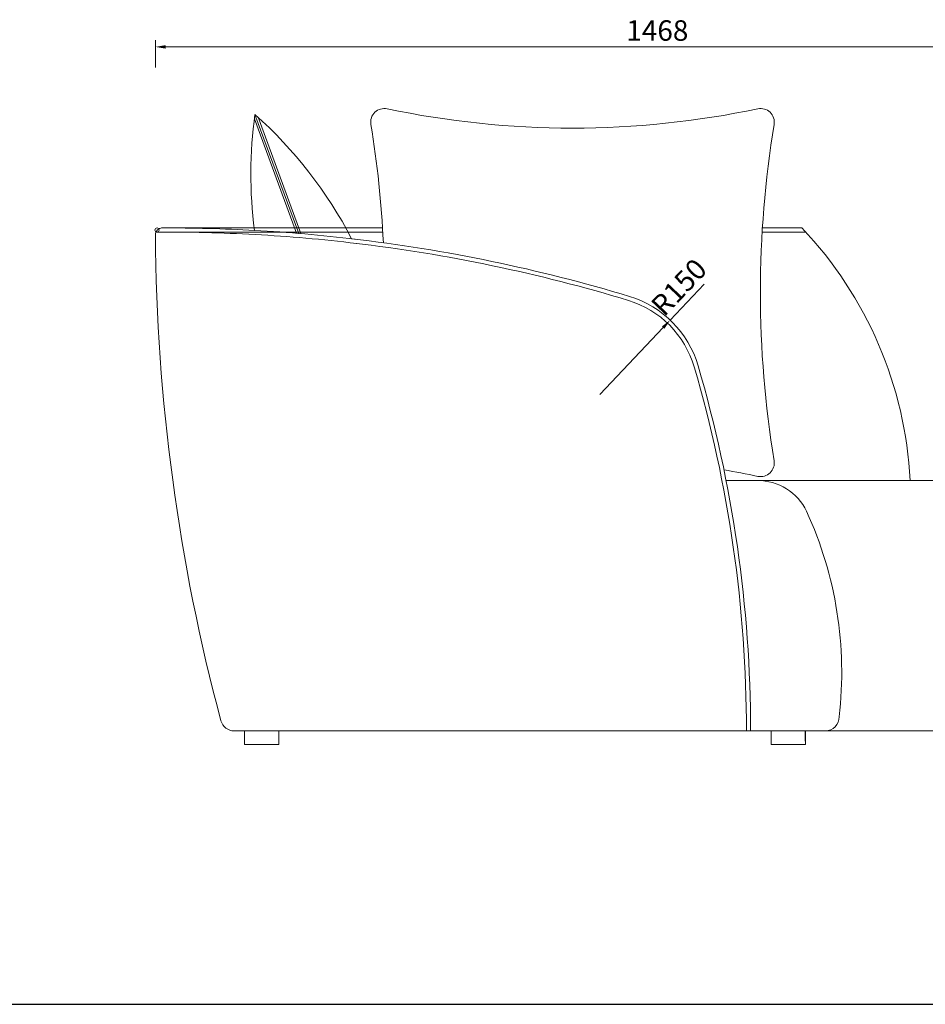
# Model space of a CAD drawing. Units: millimetres. Extents: x 8592 to 13492, y -79431 to -15485.
# Drawn here: x 11091 to 12416, y -54028 to -52589 of the extents above; entities that cross this region are included whole.
import ezdxf

# ---------------------------------------------------------------- set-up
doc = ezdxf.new("R2010")
doc.units = ezdxf.units.MM
doc.layers.add('轮廓线', color=7, linetype='Continuous', lineweight=25)
doc.styles.get("Standard").update_dxf_attribs({"font": 'txt.shx', "width": 0.5})
doc.dimstyles.new('ISO-30', dxfattribs={"dimtxt": 30, "dimasz": 15, "dimexe": 10, "dimexo": 5, "dimgap": 5, "dimtad": 2, "dimdec": 0, "dimdsep": 46, "dimtxsty": 'Standard', "dimcen": 12, "dimclrd": 6, "dimclre": 6, "dimclrt": 4, "dimadec": 1, "dimazin": 0, "dimtfac": 1, "dimtdec": 0, "dimtix": 1, "dimtmove": 0, "dimatfit": 2, "dimfxl": 50, "dimfxlon": 1, "dimlwd": 9, "dimlwe": 9, "dimarcsym": 0})
doc.dimstyles.new('ISO-30$4', dxfattribs={"dimtxt": 30, "dimasz": 15, "dimexe": 10, "dimexo": 5, "dimgap": 5, "dimtad": 2, "dimdec": 1, "dimdsep": 46, "dimtxsty": 'Standard', "dimcen": 12, "dimclrd": 6, "dimclre": 6, "dimclrt": 4, "dimadec": 1, "dimazin": 0, "dimtfac": 1, "dimtdec": 1, "dimtix": 1, "dimtmove": 1, "dimatfit": 2, "dimfxl": 50, "dimfxlon": 1, "dimlwd": 9, "dimlwe": 9, "dimarcsym": 0})

# ---------------------------------------------------------------- blocks, each defined once
blk = doc.blocks.new('*D251')
at = {"layer": 'Defpoints', "color": 0, "lineweight": 13, "transparency": 16777216}
for p in [(12042.4, -53028.5), (11939.3, -53137.4)]:
    blk.add_point(p, dxfattribs=at)
at = {"layer": '轮廓线', "color": 6, "lineweight": 9, "transparency": 16777216}
for p, q in [((12042.4, -53028.5), (12092.3, -52975.9)), ((11939.3, -53137.4), (12032.1, -53039.4))]:
    blk.add_line(p, q, dxfattribs=at)
at = {"layer": '轮廓线', "color": 6, "lineweight": 13, "transparency": 16777216}
blk.add_solid([(12030.3, -53037.7), (12033.9, -53041.1), (12042.4, -53028.5)], dxfattribs=at)
at = {"layer": '轮廓线', "color": 4, "lineweight": 13, "transparency": 16777216, "insert": (12058, -52983), "char_height": 30, "attachment_point": 5, "rotation": 46.5425}
blk.add_mtext('R150', dxfattribs=at)
blk = doc.blocks.new('*D260')
at = {"layer": 'Defpoints', "color": 0, "linetype": 'ByBlock', "lineweight": 13, "transparency": 16777216}
for p in [(12757.7, -52629.2), (11289.5, -52903.9), (12757.7, -53543)]:
    blk.add_point(p, dxfattribs=at)
at = {"layer": '轮廓线', "color": 6, "lineweight": 9, "transparency": 16777216}
for p, q in [((11289.5, -52659.2), (11289.5, -52619.2)), ((12757.7, -52659.2), (12757.7, -52619.2)), ((11304.5, -52629.2), (12742.7, -52629.2))]:
    blk.add_line(p, q, dxfattribs=at)
at = {"layer": '轮廓线', "color": 6, "linetype": 'ByBlock', "lineweight": 13, "transparency": 16777216}
for points in [[(11304.5, -52626.7), (11304.5, -52631.7), (11289.5, -52629.2)], [(12742.7, -52626.7), (12742.7, -52631.7), (12757.7, -52629.2)]]:
    blk.add_solid(points, dxfattribs=at)
at = {"layer": '轮廓线', "color": 4, "linetype": 'ByBlock', "lineweight": 13, "transparency": 16777216, "insert": (12023.6, -52609.2), "char_height": 30, "attachment_point": 5}
blk.add_mtext('1468', dxfattribs=at)

msp = doc.modelspace()

# ---------------------------------------------------------------- linework, layer by layer
msp.add_line((8664.87, -54028.44), (13314.87, -54028.44))
at = {"layer": '轮廓线', "color": 0, "lineweight": 13}
for p, q in [((11434.31, -52734.21), (11495.85, -52901.57)), ((11435.16, -52727.83), (11499.15, -52901.84)), ((11435.16, -52727.83), (11499.15, -52901.84)), ((11439.94, -52732.14), (11502.45, -52902.12)), ((11298.54, -52893.88), (11321.41, -52893.88)), ((12269.49, -53628.88), (11404.68, -53628.88)), ((12239.86, -53628.88), (12239.86, -53643.88))]:
    msp.add_line(p, q, dxfattribs=at)
at = {"layer": '轮廓线', "color": 0, "linetype": 'ByBlock', "lineweight": 13}
for p, q in [((11299.49, -52893.83), (11621.76, -52893.83)), ((12177.26, -52893.83), (12235.01, -52893.83)), ((11291.92, -52899.87), (11622.12, -52899.87)), ((11576.43, -52909.54), (11581.9, -52910.19)), ((12176.9, -52899.87), (12240.67, -52899.87)), ((12169.99, -53262.87), (12634.39, -53262.87)), ((12269.49, -53628.88), (12733.89, -53628.88))]:
    msp.add_line(p, q, dxfattribs=at)
at = {"layer": '轮廓线', "color": 0, "lineweight": 13}
for points in [[(11420.06, -53648.88), (11470.06, -53648.88), (11470.06, -53628.88), (11420.06, -53628.88)], [(12190.21, -53648.88), (12240.21, -53648.88), (12240.21, -53628.88), (12190.21, -53628.88)]]:
    msp.add_lwpolyline(points, close=True, dxfattribs=at)
msp.add_circle((11291.89, -52896.87), 3, dxfattribs=at)
for centre, radius, start, end in [((11624.36, -52739.27), 20, 78.12256, 189.34596), ((11899.51, -51431.01), 1316.88, 258.12256, 281.87744), ((12174.67, -52739.27), 20, 350.65404, 101.87744), ((12066.64, -52815.25), 637.5, 172.11803, 187.40167), ((12066.64, -52815.25), 637.5, 172.11803, 187.40167), ((11010.77, -53203.54), 637.5, 27.46264, 48.26301), ((11010.77, -53203.54), 637.5, 27.46264, 48.26301), ((10111.44, -52988.27), 1513.27, 2.75891, 9.34596), ((13687.58, -52988.27), 1513.27, 170.65404, 189.34596), ((11299.51, -52903.83), 10, 90.14564, 180.39721), ((11305.44, -55237.79), 2343.97, 86.84502, 90.14561), ((14109.6, -52884.83), 2820.15, 180.38756, 194.9879), ((11305.45, -55237.76), 2337.93, 86.81697, 90.37054), ((11305.44, -55237.79), 2343.97, 73.19515, 83.36121), ((11305.45, -55237.76), 2337.93, 73.19505, 83.26284), ((11939.27, -53137.37), 150, 16.36024, 73.0035), ((11939.27, -53137.37), 144, 16.36024, 73.0035), ((10264.98, -53628.88), 1888.94, 0, 16.36024), ((10264.98, -53628.88), 1894.94, 0, 16.36024), ((12174.67, -53237.27), 20, 258.12256, 9.34596), ((11899.51, -54545.53), 1316.88, 78.12256, 80.31162), ((12166.81, -60202.53), 6939.66, 89.97372, 90.351294), ((12169.96, -53342.87), 80, 25.89994, 89.97371), ((11729.5, -53543.02), 563.78, 353.345, 24.64547), ((11404.68, -53608.88), 20, 195.30588, 270), ((12269.49, -53608.88), 20, 270, 1.49687)]:
    msp.add_arc(centre, radius, start, end, dxfattribs=at)
at = {"layer": '轮廓线', "color": 0, "linetype": 'ByBlock', "lineweight": 13}
for centre, radius, start, end in [((11816.66, -53291.73), 577.36, 2.86507, 43.56414), ((11305.44, -55237.79), 2343.97, 83.22667, 86.84502), ((11305.45, -55237.76), 2337.93, 83.16367, 86.81697)]:
    msp.add_arc(centre, radius, start, end, dxfattribs=at)

# ---------------------------------------------------------------- dimensions: what is measured, and where the dimension line sits
dim = msp.add_linear_dim(base=(12757.68, -52629.16), p1=(11289.51, -52903.9), p2=(12757.68, -53543.02), dimstyle='ISO-30', override={"dimfxl": 30}, dxfattribs=at)
dim.commit()
dim.dimension.update_dxf_attribs({"geometry": '*D260', "text_midpoint": (12023.6, -52609.16)})
at = {"layer": '轮廓线', "color": 0, "lineweight": 13}
dim = msp.add_radius_dim(center=(11939.27, -53137.37), mpoint=(12042.44, -53028.49), dimstyle='ISO-30$4', override={"dimtmove": 0}, dxfattribs=at)
dim.commit()
dim.dimension.update_dxf_attribs({"geometry": '*D251', "text_midpoint": (12072.53, -52996.73), "dimtype": 164})

doc.saveas('drawing.dxf')
